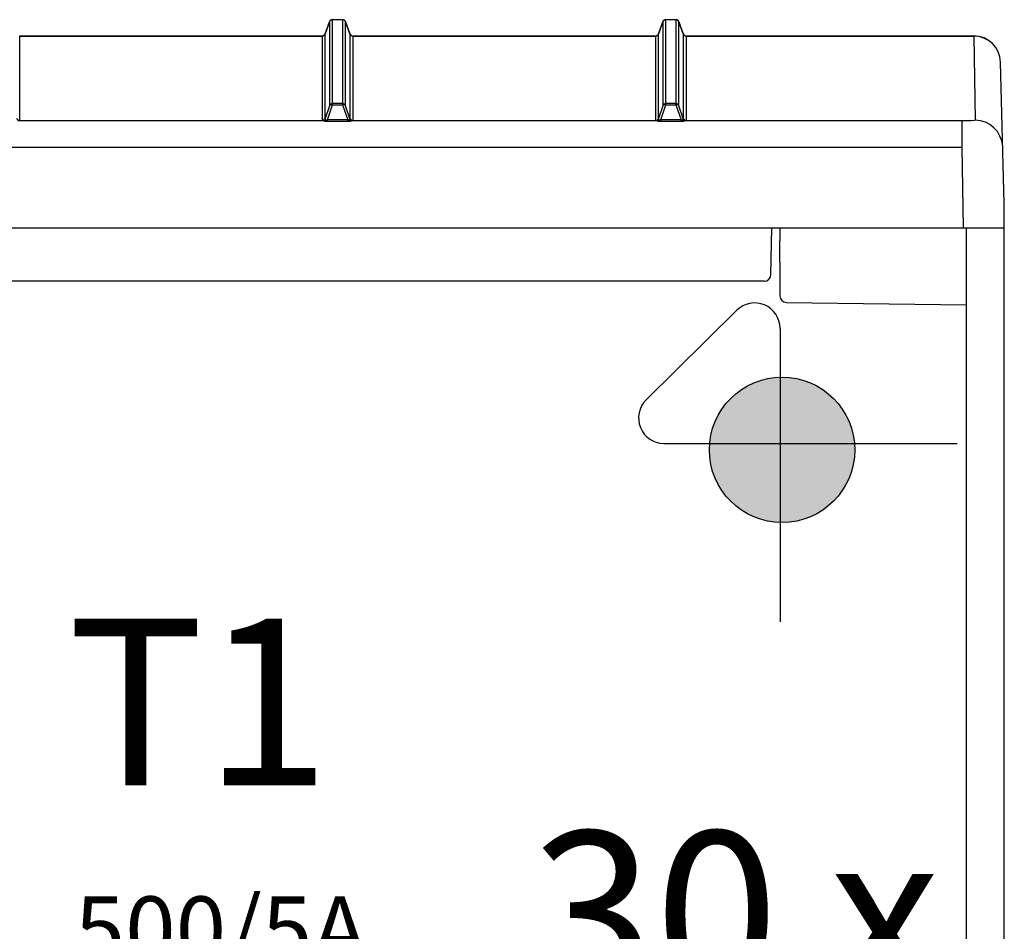
# Model space of a CAD drawing. Units: millimetres. Extents: x -3280 to 12351, y 2861 to 5295.
# Drawn here: x 9399 to 9547, y 4509 to 4646 of the extents above; entities that cross this region are included whole.
import ezdxf

# ---------------------------------------------------------------- set-up
doc = ezdxf.new("R2010")
doc.units = ezdxf.units.MM
for name, color, linetype in [('Doboz', 7, 'Continuous'), ('EL_berendezés', 40, 'Continuous'), ('EL_szöveg', 161, 'Continuous')]:
    doc.layers.add(name, color=color, linetype=linetype)
doc.styles.get("Standard").update_dxf_attribs({"font": 'arial.ttf'})
doc.styles.add('WMF-Arial0', font='arialbd.ttf')

msp = doc.modelspace()

# ---------------------------------------------------------------- hatches: boundary and pattern name
at = {"layer": 'EL_berendezés', "linetype": 'Continuous'}
h = msp.add_hatch(color=5, dxfattribs=at)
h.dxf.hatch_style = 1
h.paths.add_polyline_path([(9512.97, 4592.28), (9512.97, 4582.17), (9524.15, 4582.05, 0.404407)])
h.paths.add_polyline_path([(9512.97, 4592.28, 0.382622), (9502.41, 4582.28), (9512.97, 4582.17)])
h.paths.add_polyline_path([(9512.97, 4582.17), (9502.41, 4582.28, 0.020473), (9502.37, 4581.39, 0.406277), (9512.97, 4570.49)])
h.paths.add_polyline_path([(9524.17, 4581.39, 0.015194), (9524.15, 4582.05), (9512.97, 4582.17), (9512.97, 4570.49, 0.422195)])

# ---------------------------------------------------------------- linework, layer by layer
at = {"layer": 'Doboz', "color": 7, "linetype": 'Continuous', "lineweight": -3}
for p, q in [((9444.74, 4643.8), (9445.38, 4645.58)), ((9445.38, 4645.56), (9444.74, 4643.79)), ((9445.38, 4645.56), (9445.38, 4632.99)), ((9445.85, 4645.91), (9447.33, 4645.91)), ((9445.85, 4633.32), (9445.85, 4645.89)), ((9447.33, 4645.89), (9445.85, 4645.89)), ((9447.33, 4645.89), (9447.33, 4633.32)), ((9447.8, 4645.58), (9448.45, 4643.8)), ((9447.8, 4632.99), (9447.8, 4645.56)), ((9448.45, 4643.79), (9447.8, 4645.56)), ((9494.74, 4643.8), (9495.38, 4645.58)), ((9495.38, 4645.56), (9494.74, 4643.79)), ((9495.38, 4645.56), (9495.38, 4632.99)), ((9495.85, 4645.91), (9497.33, 4645.91)), ((9495.85, 4633.32), (9495.85, 4645.89)), ((9497.33, 4645.89), (9495.85, 4645.89)), ((9497.33, 4645.89), (9497.33, 4633.32)), ((9497.8, 4645.58), (9498.45, 4643.8)), ((9497.8, 4632.99), (9497.8, 4645.56)), ((9498.45, 4643.79), (9497.8, 4645.56)), ((9398.92, 4643.47), (9444.27, 4643.47)), ((9398.92, 4643.46), (9444.27, 4643.46)), ((9398.92, 4630.77), (9398.92, 4643.46)), ((9444.27, 4643.46), (9444.27, 4630.77)), ((9444.74, 4631.1), (9444.74, 4643.79)), ((9448.45, 4643.79), (9448.45, 4631.1)), ((9448.92, 4643.47), (9494.27, 4643.47)), ((9448.92, 4643.46), (9494.27, 4643.46)), ((9448.92, 4630.77), (9448.92, 4643.46)), ((9494.27, 4643.46), (9494.27, 4630.77)), ((9494.74, 4631.1), (9494.74, 4643.79)), ((9498.45, 4643.79), (9498.45, 4631.1)), ((9498.92, 4643.47), (9542.02, 4643.47)), ((9498.92, 4643.46), (9542.02, 4643.46)), ((9498.92, 4630.77), (9498.92, 4643.46)), ((9542.02, 4643.46), (9542.24, 4630.85)), ((9546.59, 4618.33), (9546.02, 4639.54)), ((9445.38, 4632.99), (9444.74, 4631.1)), ((9445.07, 4630.87), (9445.85, 4633.15)), ((9445.85, 4633.15), (9445.85, 4633.32)), ((9447.33, 4633.32), (9445.85, 4633.32)), ((9445.85, 4633.15), (9447.33, 4633.15)), ((9447.33, 4633.15), (9447.33, 4633.32)), ((9447.33, 4633.15), (9448.12, 4630.87)), ((9448.45, 4631.1), (9447.8, 4632.99)), ((9495.38, 4632.99), (9494.74, 4631.1)), ((9495.07, 4630.87), (9495.85, 4633.15)), ((9495.85, 4633.15), (9495.85, 4633.32)), ((9497.33, 4633.32), (9495.85, 4633.32)), ((9495.85, 4633.15), (9497.33, 4633.15)), ((9497.33, 4633.15), (9497.33, 4633.32)), ((9497.33, 4633.15), (9498.12, 4630.87)), ((9498.45, 4631.1), (9497.8, 4632.99)), ((9444.57, 4630.72), (9398.62, 4630.72)), ((9445.07, 4630.7), (9445.07, 4630.87)), ((9448.12, 4630.87), (9445.07, 4630.87)), ((9445.07, 4630.7), (9448.12, 4630.7)), ((9448.12, 4630.7), (9448.12, 4630.87)), ((9494.57, 4630.72), (9448.62, 4630.72)), ((9495.07, 4630.7), (9495.07, 4630.87)), ((9498.12, 4630.87), (9495.07, 4630.87)), ((9495.07, 4630.7), (9498.12, 4630.7)), ((9498.12, 4630.7), (9498.12, 4630.87)), ((9540.24, 4630.72), (9498.62, 4630.72)), ((9540.24, 4630.72), (9540.24, 4626.79)), ((9346.59, 4626.79), (9540.24, 4626.79)), ((9540.24, 4626.79), (9540.45, 4614.68)), ((9546.59, 3764.64), (9546.59, 4618.33)), ((9146.59, 4614.68), (9546.59, 4614.68)), ((9511.61, 4607.66), (9511.73, 4614.68)), ((9512.95, 4614.68), (9512.95, 4612.76)), ((9540.9, 4614.68), (9540.9, 3764.64)), ((9512.95, 4609.55), (9512.95, 4606.11)), ((9510.61, 4606.68), (9182.58, 4606.68)), ((9512.95, 4606.11), (9512.95, 4605.76)), ((9512.95, 4605.76), (9512.95, 4604.64)), ((9512.95, 4604.64), (9512.95, 4604.49)), ((9513.94, 4603.49), (9540.9, 4603.12))]:
    msp.add_line(p, q, dxfattribs=at)
at = {"layer": 'Doboz', "color": 8, "linetype": 'Continuous', "lineweight": -3}
for p, q in [((9445.38, 4645.56), (9445.38, 4645.58)), ((9445.85, 4645.89), (9445.85, 4645.91)), ((9447.33, 4645.89), (9447.33, 4645.91)), ((9447.8, 4645.56), (9447.8, 4645.58)), ((9495.38, 4645.56), (9495.38, 4645.58)), ((9495.85, 4645.89), (9495.85, 4645.91)), ((9497.33, 4645.89), (9497.33, 4645.91)), ((9497.8, 4645.56), (9497.8, 4645.58)), ((9398.92, 4643.46), (9398.92, 4643.47)), ((9444.27, 4643.46), (9444.27, 4643.47)), ((9444.74, 4643.79), (9444.74, 4643.8)), ((9448.45, 4643.79), (9448.45, 4643.8)), ((9448.92, 4643.46), (9448.92, 4643.47)), ((9494.27, 4643.46), (9494.27, 4643.47)), ((9494.74, 4643.79), (9494.74, 4643.8)), ((9498.45, 4643.79), (9498.45, 4643.8)), ((9498.92, 4643.46), (9498.92, 4643.47)), ((9542.02, 4643.46), (9542.02, 4643.47))]:
    msp.add_line(p, q, dxfattribs=at)
at = {"layer": 'Doboz', "color": 7, "linetype": 'Continuous', "lineweight": -3}
for centre, radius, start, end in [((9445.85, 4645.41), 0.5, 90, 160), ((9445.85, 4645.39), 0.5, 89.9663, 159.9208), ((9447.33, 4645.41), 0.5, 20, 90), ((9447.33, 4645.39), 0.5, 20.0789, 90.0339), ((9495.85, 4645.41), 0.5, 90, 160), ((9495.85, 4645.39), 0.5, 89.9663, 159.9208), ((9497.33, 4645.41), 0.5, 20, 90), ((9497.33, 4645.39), 0.5, 20.0792, 90.0337), ((9444.27, 4643.97), 0.5, 270, 340), ((9444.27, 4643.96), 0.5, 269.9663, 339.9208), ((9448.92, 4643.97), 0.5, 200, 270), ((9448.92, 4643.96), 0.5, 200.0792, 270.0337), ((9494.27, 4643.97), 0.5, 270, 340), ((9494.27, 4643.96), 0.5, 269.9663, 339.9208), ((9498.92, 4643.97), 0.5, 200, 270), ((9498.92, 4643.96), 0.5, 200.0792, 270.0337), ((9542.02, 4639.47), 4, 1, 90), ((9542.02, 4639.46), 4, 1.0587, 90.0643), ((9445.85, 4632.82), 0.5, 89.9417, 159.9259), ((9445.72, 4632.77), 0.402, 70.6376, 146.7864), ((9447.33, 4632.82), 0.5, 20.0739, 90.0585), ((9447.47, 4632.77), 0.402, 33.2136, 109.3624), ((9495.85, 4632.82), 0.5, 89.9417, 159.9259), ((9495.72, 4632.77), 0.402, 70.6379, 146.7861), ((9497.33, 4632.82), 0.5, 20.0741, 90.0583), ((9497.47, 4632.77), 0.402, 33.2139, 109.3621), ((9398.92, 4631.27), 0.5, 200.0904, 270.0222), ((9444.27, 4631.27), 0.5, 269.9781, 339.909), ((9444.53, 4631.05), 0.339, 277.1822, 330.3158), ((9448.66, 4631.05), 0.339, 209.6851, 262.8169), ((9448.92, 4631.27), 0.5, 200.091, 270.0219), ((9494.27, 4631.27), 0.5, 269.9781, 339.909), ((9494.53, 4631.05), 0.339, 277.1817, 330.3155), ((9498.66, 4631.05), 0.339, 209.6838, 262.819), ((9498.92, 4631.27), 0.5, 200.091, 270.0219), ((9542.15, 4626.63), 4.22, 4.0858, 88.8224), ((9510.61, 4607.68), 1, 270, 359), ((9513.95, 4604.49), 1, 180, 269)]:
    msp.add_arc(centre, radius, start, end, dxfattribs=at)
at = {"layer": 'Doboz', "color": 7, "linetype": 'Continuous', "lineweight": -3, "extrusion": (0, 0, -1)}
for centre, major_axis, ratio, start_param, end_param in [((9445.33, 4630.79), (-1.06, -0.02), 0.083801, 5.506447, 6.284949), ((9445.33, 4631.29), (-0.586, -0.342), 0.450024, 5.956331, 6.734832), ((9447.86, 4631.29), (-0.586, 0.342), 0.450024, 2.689946, 3.468447), ((9447.86, 4630.79), (-1.06, 0.02), 0.083801, 3.139829, 3.91833), ((9495.33, 4630.79), (-1.06, -0.02), 0.083801, 5.506447, 6.284949), ((9495.33, 4631.29), (-0.586, -0.342), 0.450024, 5.956331, 6.734832), ((9497.86, 4631.29), (-0.586, 0.342), 0.450024, 2.689946, 3.468447), ((9497.86, 4630.79), (-1.06, 0.02), 0.083801, 3.139829, 3.91833), ((9540.24, 4630.85), (-2, 0), 0.065229, 3.140448, 4.71094)]:
    msp.add_ellipse(centre, major_axis=major_axis, ratio=ratio, start_param=start_param, end_param=end_param, dxfattribs=at)
at = {"layer": 'Doboz', "color": 7, "linetype": 'Continuous', "lineweight": -3}
for points, knots in [([(9444.57, 4630.72), (9444.59, 4630.71), (9444.67, 4630.71), (9444.83, 4630.7), (9444.99, 4630.7), (9445.07, 4630.7)], [0, 0, 0, 0, 0.13417, 0.561787, 1, 1, 1, 1]), ([(9444.83, 4630.88), (9444.83, 4630.88), (9444.86, 4630.87), (9444.9, 4630.86), (9444.96, 4630.86), (9445.02, 4630.86), (9445.06, 4630.86), (9445.07, 4630.87)], [0, 0, 0, 0, 0.146718, 0.420513, 0.574056, 0.834995, 1, 1, 1, 1]), ([(9448.36, 4630.88), (9448.36, 4630.88), (9448.33, 4630.87), (9448.29, 4630.86), (9448.23, 4630.86), (9448.17, 4630.86), (9448.13, 4630.86), (9448.12, 4630.87)], [0, 0, 0, 0, 0.14671, 0.420514, 0.574057, 0.834995, 1, 1, 1, 1]), ([(9448.12, 4630.7), (9448.2, 4630.7), (9448.35, 4630.7), (9448.52, 4630.71), (9448.6, 4630.71), (9448.62, 4630.72)], [0, 0, 0, 0, 0.438213, 0.86583, 1, 1, 1, 1]), ([(9494.57, 4630.72), (9494.59, 4630.71), (9494.67, 4630.71), (9494.83, 4630.7), (9494.99, 4630.7), (9495.07, 4630.7)], [0, 0, 0, 0, 0.134174, 0.56179, 1, 1, 1, 1]), ([(9494.83, 4630.88), (9494.83, 4630.88), (9494.86, 4630.87), (9494.9, 4630.86), (9494.96, 4630.86), (9495.02, 4630.86), (9495.06, 4630.86), (9495.07, 4630.87)], [0, 0, 0, 0, 0.14671, 0.420514, 0.574057, 0.834995, 1, 1, 1, 1]), ([(9498.36, 4630.88), (9498.36, 4630.88), (9498.33, 4630.87), (9498.29, 4630.86), (9498.23, 4630.86), (9498.17, 4630.86), (9498.13, 4630.86), (9498.12, 4630.87)], [0, 0, 0, 0, 0.14671, 0.420514, 0.574057, 0.834995, 1, 1, 1, 1]), ([(9498.12, 4630.7), (9498.2, 4630.7), (9498.35, 4630.7), (9498.52, 4630.71), (9498.6, 4630.71), (9498.62, 4630.72)], [0, 0, 0, 0, 0.43821, 0.865826, 1, 1, 1, 1]), ([(9512.95, 4609.55), (9512.95, 4609.55), (9512.95, 4610.22), (9512.97, 4611.29), (9512.95, 4612.36), (9512.95, 4612.75), (9512.95, 4612.76)], [0, 0, 0, 0, 0.0036, 0.628398, 0.9964, 1, 1, 1, 1])]:
    msp.add_open_spline(points, degree=3, knots=knots, dxfattribs=at)
at = {"layer": 'EL_berendezés', "color": 5, "linetype": 'Continuous'}
for p, q in [((9492.88, 4588.87), (9506.48, 4602.32)), ((9512.97, 4599.61), (9512.97, 4555.59)), ((9495.52, 4582.35), (9539.55, 4582.35))]:
    msp.add_line(p, q, dxfattribs=at)
msp.add_circle((9513.27, 4581.39), 10.9, dxfattribs=at)
for centre, start, end in [((9509.16, 4599.61), 0, 134.6844), ((9495.56, 4586.16), 134.6844, 269.3953)]:
    msp.add_arc(centre, 3.81, start, end, dxfattribs=at)

# ---------------------------------------------------------------- texts
at = {"layer": 'EL_szöveg', "color": 5, "style": 'WMF-Arial0', "oblique": 15}
for s, height, p in [('T1', 25, (9406.12, 4531.07)), ('500/5A', 10, (9407.17, 4504.41))]:
    msp.add_text(s, height=height, rotation=359.9791, dxfattribs=at).set_placement(p)
at = {"layer": 'EL_szöveg', "color": 5}
msp.add_text('30 x 10 mm2 Cu', height=24.6063, dxfattribs=at).set_placement((9475.51, 4499.56))

doc.saveas('drawing.dxf')
